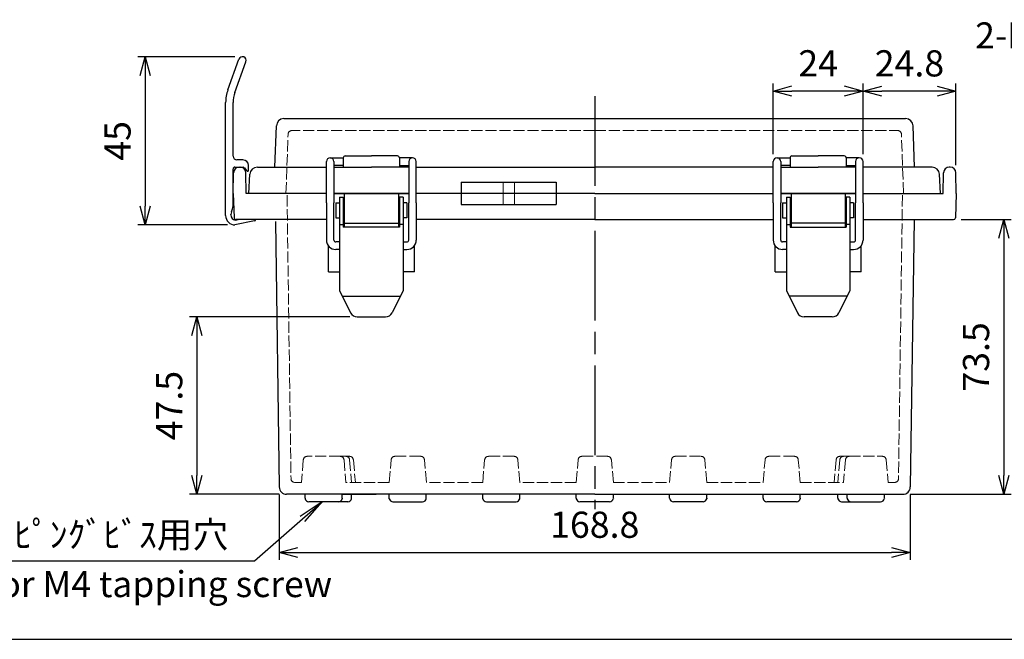
# Model space of a CAD drawing. Units: millimetres. Extents: x 0 to 1653, y 0 to 560.
# Drawn here: x 134 to 397, y 0 to 166 of the extents above; entities that cross this region are included whole.
import ezdxf

# ---------------------------------------------------------------- set-up
doc = ezdxf.new("R2010")
doc.units = ezdxf.units.MM
doc.header["$LTSCALE"] = 2
doc.linetypes.add('AM_ISO02W050x2', pattern=[3.75, 3, -0.75])
doc.linetypes.add('AM_ISO08W050', pattern=[18, 12, -1.5, 3, -1.5])
for name, color, linetype, lineweight in [('AM_5', 3, 'Continuous', 25), ('AM_7', 4, 'AM_ISO08W050', 25), ('ﾄｯﾌﾟｶﾊﾞｰ', 7, 'Continuous', 25), ('ﾄｯﾌﾟｶﾊﾞｰ0', 7, 'AM_ISO02W050x2', 13), ('ﾎﾞﾃﾞｨｰ', 2, 'Continuous', 25), ('ﾎﾞﾃﾞｨｰ0', 2, 'AM_ISO02W050x2', 13), ('ﾗｯﾁ', 3, 'Continuous', 25), ('ﾗｯﾁ金具', 6, 'Continuous', 25), ('ﾙｰﾌ', 7, 'Continuous', 25)]:
    doc.layers.add(name, color=color, linetype=linetype, lineweight=lineweight)
doc.styles.add('ACISOTS', font='isocp.shx', dxfattribs={"height": 1, "bigfont": 'extfont.shx'})
doc.styles.get("Standard").update_dxf_attribs({"font": 'ISOCP.SHX', "bigfont": 'EXTFONT.SHX'})
doc.styles.add('takachi1', font='txt', dxfattribs={"height": 2.5})
doc.dimstyles.new('AM_ISO$0', dxfattribs={"dimtxt": 3.5, "dimasz": 2.5, "dimexe": 1, "dimexo": 1, "dimgap": 1.5, "dimtad": 1, "dimdsep": 46, "dimtxsty": 'STANDARD', "dimblk": 'OPEN30', "dimcen": 0, "dimclrd": 3, "dimclre": 3, "dimclrt": 2, "dimadec": 0, "dimazin": 2, "dimtp": 0.1, "dimtm": 0.1, "dimtfac": 0.71, "dimtmove": 0, "dimatfit": 3, "dimldrblk": 'OPEN30', "dimfxl": 1, "dimlwd": -1, "dimlwe": -1, "dimarcsym": 0})

# ---------------------------------------------------------------- blocks, each defined once
blk = doc.blocks.new('TK-A3')
blk.add_lwpolyline([(0, 0), (403, 0), (403, 280), (0, 280)], close=True)
blk = doc.blocks.new('*S131')
at = {"layer": 'AM_5', "color": 3, "linetype": 'Continuous'}
for p, q in [((214.74, 36.79), (208.86, 32.88)), ((209.46, 32.19), (214.74, 36.79)), ((210.07, 31.5), (214.74, 36.79))]:
    blk.add_line(p, q, dxfattribs=at)
at = {"layer": 'AM_5', "color": 3}
for p, q in [((196.62, 21), (209.46, 32.19)), ((116.94, 21), (196.62, 21))]:
    blk.add_line(p, q, dxfattribs=at)
at = {"layer": 'AM_5', "color": 2, "insert": (189.62, 24.5), "char_height": 7, "attachment_point": 9, "style": 'ACISOTS'}
blk.add_mtext('\\H7;4-M4ﾀｯﾋﾟﾝｸﾞﾋﾞｽ用穴', dxfattribs=at)
blk = doc.blocks.new('_Open30')
at = {"color": 0, "linetype": 'ByBlock', "lineweight": -2}
for p, q in [((-1, 0.268), (0, 0)), ((0, 0), (-1, -0.268)), ((0, 0), (-1, 0))]:
    blk.add_line(p, q, dxfattribs=at)
blk = doc.blocks.new('*D118')
at = {"layer": 'AM_5', "color": 3}
for p, q in [((222.12, 86.26), (179.24, 86.26)), ((181.24, 81.26), (181.24, 43.79)), ((203.24, 38.79), (179.24, 38.79))]:
    blk.add_line(p, q, dxfattribs=at)
at = {"layer": 'Defpoints', "color": 0}
for p in [(224.12, 86.26), (181.24, 38.79), (205.24, 38.79)]:
    blk.add_point(p, dxfattribs=at)
at = {"layer": 'AM_5', "color": 3, "xscale": 5, "yscale": 5, "zscale": 5}
for p, rotation in [((181.24, 86.26), 90), ((181.24, 38.79), 270)]:
    blk.add_blockref('_Open30', p, dxfattribs=dict(at, rotation=rotation))
at = {"layer": 'AM_5', "color": 2, "insert": (174.74, 62.53), "char_height": 7, "attachment_point": 5, "rotation": 90}
blk.add_mtext('47.5', dxfattribs=at)
blk = doc.blocks.new('*D119')
at = {"layer": 'AM_5', "color": 3}
for p, q in [((203.24, 38.75), (203.24, 21.25)), ((372.01, 38.75), (372.01, 21.25)), ((208.24, 23.25), (367.01, 23.25))]:
    blk.add_line(p, q, dxfattribs=at)
at = {"layer": 'Defpoints', "color": 0}
for p in [(203.24, 40.75), (372.01, 40.75), (372.01, 23.25)]:
    blk.add_point(p, dxfattribs=at)
at = {"layer": 'AM_5', "color": 3, "xscale": 5, "yscale": 5, "zscale": 5, "rotation": 180}
blk.add_blockref('_Open30', (203.24, 23.25), dxfattribs=at)
at = {"layer": 'AM_5', "color": 3, "xscale": 5, "yscale": 5, "zscale": 5}
blk.add_blockref('_Open30', (372.01, 23.25), dxfattribs=at)
at = {"layer": 'AM_5', "color": 2, "insert": (287.62, 29.75), "char_height": 7, "attachment_point": 5}
blk.add_mtext('168.8', dxfattribs=at)
blk = doc.blocks.new('*D120')
at = {"layer": 'AM_5', "color": 3}
for p, q in [((385.58, 112.3), (398.99, 112.3)), ((396.99, 107.3), (396.99, 43.79)), ((372.01, 38.79), (398.99, 38.79))]:
    blk.add_line(p, q, dxfattribs=at)
at = {"layer": 'Defpoints', "color": 0}
for p in [(383.58, 112.3), (370.01, 38.79), (396.99, 38.79)]:
    blk.add_point(p, dxfattribs=at)
at = {"layer": 'AM_5', "color": 3, "xscale": 5, "yscale": 5, "zscale": 5}
for p, rotation in [((396.99, 112.3), 90), ((396.99, 38.79), 270)]:
    blk.add_blockref('_Open30', p, dxfattribs=dict(at, rotation=rotation))
at = {"layer": 'AM_5', "color": 2, "insert": (390.49, 75.54), "char_height": 7, "attachment_point": 5, "rotation": 90}
blk.add_mtext('73.5', dxfattribs=at)
blk = doc.blocks.new('*D121')
at = {"layer": 'AM_5', "color": 3}
for p, q in [((359.36, 129.79), (359.36, 148.66)), ((384.21, 126.82), (384.21, 148.66)), ((379.21, 146.66), (364.36, 146.66))]:
    blk.add_line(p, q, dxfattribs=at)
at = {"layer": 'Defpoints', "color": 0}
for p in [(359.36, 146.66), (359.36, 127.79), (384.21, 124.82)]:
    blk.add_point(p, dxfattribs=at)
at = {"layer": 'AM_5', "color": 3, "xscale": 5, "yscale": 5, "zscale": 5, "rotation": 180}
blk.add_blockref('_Open30', (359.36, 146.66), dxfattribs=at)
at = {"layer": 'AM_5', "color": 3, "xscale": 5, "yscale": 5, "zscale": 5}
blk.add_blockref('_Open30', (384.21, 146.66), dxfattribs=at)
at = {"layer": 'AM_5', "color": 2, "insert": (371.78, 153.17), "char_height": 7, "attachment_point": 5}
blk.add_mtext('24.8', dxfattribs=at)
blk = doc.blocks.new('*D122')
at = {"layer": 'AM_5', "color": 3}
for p, q in [((335.36, 129.79), (335.36, 148.68)), ((359.36, 129.79), (359.36, 148.68)), ((354.36, 146.68), (340.36, 146.68))]:
    blk.add_line(p, q, dxfattribs=at)
at = {"layer": 'Defpoints', "color": 0}
for p in [(335.36, 146.68), (335.36, 127.79), (359.36, 127.79)]:
    blk.add_point(p, dxfattribs=at)
at = {"layer": 'AM_5', "color": 3, "xscale": 5, "yscale": 5, "zscale": 5, "rotation": 180}
blk.add_blockref('_Open30', (335.36, 146.68), dxfattribs=at)
at = {"layer": 'AM_5', "color": 3, "xscale": 5, "yscale": 5, "zscale": 5}
blk.add_blockref('_Open30', (359.36, 146.68), dxfattribs=at)
at = {"layer": 'AM_5', "color": 2, "insert": (347.36, 153.18), "char_height": 7, "attachment_point": 5}
blk.add_mtext('24', dxfattribs=at)
blk = doc.blocks.new('*D124')
at = {"layer": 'AM_5', "color": 3}
for p, q in [((191.42, 155.84), (165.42, 155.84)), ((167.42, 150.84), (167.42, 115.84)), ((189.42, 110.84), (165.42, 110.84))]:
    blk.add_line(p, q, dxfattribs=at)
at = {"layer": 'Defpoints', "color": 0}
for p in [(193.42, 155.84), (167.42, 110.84), (191.42, 110.84)]:
    blk.add_point(p, dxfattribs=at)
at = {"layer": 'AM_5', "color": 3, "xscale": 5, "yscale": 5, "zscale": 5}
for p, rotation in [((167.42, 155.84), 90), ((167.42, 110.84), 270)]:
    blk.add_blockref('_Open30', p, dxfattribs=dict(at, rotation=rotation))
at = {"layer": 'AM_5', "color": 2, "insert": (160.92, 133.34), "char_height": 7, "attachment_point": 5, "rotation": 90}
blk.add_mtext('45', dxfattribs=at)

msp = doc.modelspace()

# ---------------------------------------------------------------- linework, layer by layer
at = {"layer": 'AM_7'}
msp.add_line((287.624, 145.29), (287.624, 34.79), dxfattribs=at)
at = {"layer": 'ﾄｯﾌﾟｶﾊﾞｰ'}
for p, q in [((202.1, 126.293), (202.486, 137.361)), ((204.485, 139.29), (370.763, 139.29)), ((373.148, 126.293), (372.761, 137.361)), ((220.888, 129.292), (227.887, 129.292)), ((234.885, 129.292), (227.887, 129.292)), ((340.362, 129.292), (347.361, 129.292)), ((354.359, 129.292), (347.361, 129.292)), ((220.388, 128.793), (220.388, 126.293)), ((235.385, 128.793), (235.385, 126.293)), ((339.862, 128.793), (339.862, 126.293)), ((354.859, 128.793), (354.859, 126.293)), ((195.144, 119.295), (195.411, 124.398)), ((197.408, 126.293), (202.1, 126.293)), ((202.1, 126.293), (215.887, 126.293)), ((217.887, 126.293), (227.887, 126.293)), ((237.887, 126.293), (227.887, 126.293)), ((239.887, 126.293), (287.624, 126.293)), ((335.361, 126.293), (287.624, 126.293)), ((337.361, 126.293), (347.361, 126.293)), ((357.361, 126.293), (347.361, 126.293)), ((373.148, 126.293), (359.361, 126.293)), ((377.839, 126.293), (373.148, 126.293)), ((380.103, 119.295), (379.836, 124.398)), ((251.938, 122.294), (251.938, 119.295)), ((251.938, 122.294), (277.31, 122.294)), ((277.31, 122.294), (277.31, 119.295)), ((215.887, 119.295), (195.144, 119.295)), ((217.887, 119.295), (237.887, 119.295)), ((357.361, 119.295), (337.361, 119.295)), ((359.361, 119.295), (380.103, 119.295))]:
    msp.add_line(p, q, dxfattribs=at)
for centre, radius, start, end in [((204.485, 137.291), 2, 90, 178), ((370.763, 137.291), 2, 2, 90), ((220.888, 128.793), 0.5, 90, 180), ((234.885, 128.793), 0.5, 0, 90), ((340.362, 128.793), 0.5, 90, 180), ((354.359, 128.793), 0.5, 0, 90), ((197.408, 124.294), 2, 90, 177), ((377.839, 124.294), 2, 3, 90)]:
    msp.add_arc(centre, radius, start, end, dxfattribs=at)
at = {"layer": 'ﾄｯﾌﾟｶﾊﾞｰ0', "ltscale": 0.5}
for p, q in [((205.057, 119.295), (205.61, 135.126)), ((287.624, 136.091), (206.609, 136.091)), ((287.624, 136.091), (368.639, 136.091)), ((370.191, 119.295), (369.638, 135.126))]:
    msp.add_line(p, q, dxfattribs=at)
at = {"layer": 'ﾄｯﾌﾟｶﾊﾞｰ0'}
for p, q in [((263.129, 122.294), (263.129, 119.295)), ((266.128, 122.294), (266.128, 119.295))]:
    msp.add_line(p, q, dxfattribs=at)
at = {"layer": 'ﾄｯﾌﾟｶﾊﾞｰ0', "ltscale": 0.5}
for centre, start, end in [((206.609, 135.091), 90, 178), ((368.639, 135.091), 2, 90)]:
    msp.add_arc(centre, 1, start, end, dxfattribs=at)
at = {"layer": 'ﾎﾞﾃﾞｨｰ'}
for p, q in [((190.945, 119.295), (191.041, 124.82)), ((192.541, 126.293), (192.848, 126.293)), ((194.444, 119.295), (194.348, 124.82)), ((380.803, 119.295), (380.9, 124.82)), ((382.707, 126.293), (382.399, 126.293)), ((384.303, 119.295), (384.206, 124.82)), ((190.945, 119.295), (191.172, 112.779)), ((215.887, 119.295), (194.444, 119.295)), ((237.887, 119.295), (217.887, 119.295)), ((287.624, 119.295), (239.887, 119.295)), ((251.938, 119.295), (251.938, 116.295)), ((277.31, 119.295), (277.31, 116.295)), ((287.624, 119.295), (335.361, 119.295)), ((337.361, 119.295), (357.361, 119.295)), ((359.361, 119.295), (380.803, 119.295)), ((384.303, 119.295), (384.075, 112.779)), ((251.938, 116.295), (277.31, 116.295)), ((215.887, 112.296), (191.672, 112.296)), ((202.264, 111.778), (203.242, 40.755)), ((287.624, 112.296), (239.887, 112.296)), ((287.624, 112.296), (335.361, 112.296)), ((359.361, 112.296), (383.575, 112.296)), ((372.995, 112.296), (372.006, 40.755)), ((216.389, 98.299), (216.389, 105.289)), ((239.384, 98.299), (239.384, 105.289)), ((335.863, 98.299), (335.863, 105.289)), ((358.858, 98.299), (358.858, 105.289)), ((216.389, 98.299), (219.387, 98.299)), ((239.384, 98.299), (236.387, 98.299)), ((335.863, 98.299), (338.861, 98.299)), ((358.858, 98.299), (355.861, 98.299)), ((210.166, 38.79), (205.241, 38.79)), ((287.624, 38.79), (210.166, 38.79)), ((210.166, 37.79), (210.166, 38.79)), ((210.166, 37.79), (210.196, 37.619)), ((220.114, 37.79), (220.084, 37.619)), ((220.114, 38.79), (229.201, 38.79)), ((220.114, 37.79), (220.114, 38.79)), ((222.583, 37.619), (222.583, 38.79)), ((232.691, 37.619), (232.691, 38.79)), ((242.579, 37.619), (242.579, 38.79)), ((257.685, 37.619), (257.685, 38.79)), ((267.573, 37.619), (267.573, 38.79)), ((282.65, 37.79), (282.65, 38.79)), ((282.65, 37.79), (282.68, 37.619)), ((287.624, 38.79), (370.007, 38.79)), ((292.598, 37.79), (292.568, 37.619)), ((292.598, 38.79), (307.644, 38.79)), ((292.598, 37.79), (292.598, 38.79)), ((307.644, 37.79), (307.644, 38.79)), ((307.644, 37.79), (307.674, 37.619)), ((317.592, 37.79), (317.562, 37.619)), ((317.592, 38.79), (332.639, 38.79)), ((317.592, 37.79), (317.592, 38.79)), ((332.639, 37.79), (332.639, 38.79)), ((332.639, 37.79), (332.669, 37.619)), ((342.587, 37.79), (342.557, 37.619)), ((342.587, 38.79), (355.134, 38.79)), ((342.587, 37.79), (342.587, 38.79)), ((352.634, 37.79), (352.634, 38.79)), ((352.634, 37.79), (352.664, 37.619)), ((355.134, 37.79), (355.134, 38.79)), ((355.134, 37.79), (355.164, 37.619)), ((365.082, 37.79), (365.052, 37.619)), ((365.082, 37.79), (365.082, 38.79)), ((219.098, 36.79), (211.181, 36.79)), ((221.598, 36.79), (219.098, 36.79)), ((233.676, 36.79), (241.594, 36.79)), ((258.67, 36.79), (266.588, 36.79)), ((291.583, 36.79), (283.665, 36.79)), ((316.577, 36.79), (308.659, 36.79)), ((341.572, 36.79), (333.654, 36.79)), ((353.65, 36.79), (356.149, 36.79)), ((356.149, 36.79), (364.067, 36.79))]:
    msp.add_line(p, q, dxfattribs=at)
for centre, radius, start, end in [((192.541, 124.793), 1.5, 90, 179), ((192.848, 124.793), 1.5, 1, 90), ((382.399, 124.793), 1.5, 90, 179), ((382.707, 124.793), 1.5, 1, 90), ((191.672, 112.796), 0.5, 182, 270), ((383.575, 112.796), 0.5, 270, 358), ((205.241, 40.79), 2, 181, 270), ((370.007, 40.79), 2, 270, 359), ((211.181, 37.79), 1, 189.87446, 270), ((219.098, 37.79), 1, 270, 350.12554), ((221.598, 37.79), 1, 270, 350.12554), ((233.676, 37.79), 1, 189.87446, 270), ((241.594, 37.79), 1, 270, 350.12554), ((258.67, 37.79), 1, 189.87446, 270), ((266.588, 37.79), 1, 270, 350.12554), ((283.665, 37.79), 1, 189.87446, 270), ((291.583, 37.79), 1, 270, 350.12554), ((308.659, 37.79), 1, 189.87446, 270), ((316.577, 37.79), 1, 270, 350.12554), ((333.654, 37.79), 1, 189.87446, 270), ((341.572, 37.79), 1, 270, 350.12554), ((353.65, 37.79), 1, 189.87446, 270), ((356.149, 37.79), 1, 189.87446, 270), ((364.067, 37.79), 1, 270, 350.12554)]:
    msp.add_arc(centre, radius, start, end, dxfattribs=at)
at = {"layer": 'ﾎﾞﾃﾞｨｰ0', "ltscale": 0.5}
for p, q in [((205.341, 118.776), (206.403, 42.972)), ((369.906, 118.776), (368.845, 42.972)), ((209.7, 48.04), (209.171, 41.99)), ((219.583, 48.953), (210.696, 48.953)), ((222.082, 48.953), (219.583, 48.953)), ((220.579, 48.04), (221.108, 41.99)), ((222.083, 48.04), (222.612, 41.99)), ((223.078, 48.04), (223.608, 41.99)), ((232.661, 41.99), (233.19, 48.04)), ((234.186, 48.953), (237.635, 48.953)), ((241.083, 48.953), (237.635, 48.953)), ((242.609, 41.99), (242.079, 48.04)), ((257.655, 41.99), (258.185, 48.04)), ((266.078, 48.953), (259.181, 48.953)), ((267.603, 41.99), (267.074, 48.04)), ((282.65, 41.99), (283.179, 48.04)), ((284.175, 48.953), (287.624, 48.953)), ((291.072, 48.953), (287.624, 48.953)), ((292.598, 41.99), (292.068, 48.04)), ((307.644, 41.99), (308.174, 48.04)), ((309.17, 48.953), (316.067, 48.953)), ((317.592, 41.99), (317.063, 48.04)), ((332.639, 41.99), (333.168, 48.04)), ((334.164, 48.953), (337.613, 48.953)), ((341.061, 48.953), (337.613, 48.953)), ((342.587, 41.99), (342.057, 48.04)), ((352.169, 48.04), (351.64, 41.99)), ((353.164, 48.04), (352.635, 41.99)), ((353.165, 48.953), (355.665, 48.953)), ((354.669, 48.04), (354.139, 41.99)), ((355.665, 48.953), (364.551, 48.953)), ((365.547, 48.04), (366.077, 41.99)), ((209.171, 41.99), (207.402, 41.99)), ((232.661, 41.99), (221.108, 41.99)), ((257.655, 41.99), (242.609, 41.99)), ((282.65, 41.99), (267.603, 41.99)), ((292.598, 41.99), (307.644, 41.99)), ((317.592, 41.99), (332.639, 41.99)), ((342.587, 41.99), (354.139, 41.99)), ((366.077, 41.99), (367.845, 41.99))]:
    msp.add_line(p, q, dxfattribs=at)
at = {"layer": 'ﾎﾞﾃﾞｨｰ0'}
for p, q in [((263.129, 119.295), (263.129, 116.295)), ((266.128, 119.295), (266.128, 116.295))]:
    msp.add_line(p, q, dxfattribs=at)
at = {"layer": 'ﾎﾞﾃﾞｨｰ0', "ltscale": 0.5}
for centre, start, end in [((210.696, 47.953), 90, 175), ((219.583, 47.953), 5, 90), ((221.087, 47.953), 5, 90), ((222.082, 47.953), 5, 90), ((234.186, 47.953), 90, 175), ((241.083, 47.953), 5, 90), ((259.181, 47.953), 90, 175), ((266.078, 47.953), 5, 90), ((284.175, 47.953), 90, 175), ((291.072, 47.953), 5, 90), ((309.17, 47.953), 90, 175), ((316.067, 47.953), 5, 90), ((334.164, 47.953), 90, 175), ((341.061, 47.953), 5, 90), ((353.165, 47.953), 90, 175), ((354.16, 47.953), 90, 175), ((355.665, 47.953), 90, 175), ((364.551, 47.953), 5, 90), ((207.402, 42.989), 181, 270), ((367.845, 42.989), 270, 359)]:
    msp.add_arc(centre, 1, start, end, dxfattribs=at)
at = {"layer": 'ﾗｯﾁ'}
for p, q in [((220.637, 119.295), (220.637, 110.295)), ((235.137, 119.295), (235.137, 110.295)), ((340.111, 119.295), (340.111, 110.295)), ((354.611, 119.295), (354.611, 110.295)), ((220.637, 111.299), (235.137, 111.299)), ((354.611, 111.299), (340.111, 111.299))]:
    msp.add_line(p, q, dxfattribs=at)
at = {"layer": 'ﾗｯﾁ金具'}
for p, q in [((215.887, 124.794), (215.887, 127.795)), ((216.886, 128.795), (220.388, 128.795)), ((216.887, 128.795), (216.887, 128.795)), ((217.887, 127.795), (217.887, 124.794)), ((220.388, 126.795), (217.887, 126.795)), ((238.887, 128.795), (235.385, 128.795)), ((235.385, 126.795), (237.887, 126.795)), ((237.887, 127.795), (237.887, 124.794)), ((238.887, 128.795), (238.887, 128.795)), ((239.887, 124.794), (239.887, 127.795)), ((335.361, 124.794), (335.361, 127.795)), ((336.36, 128.795), (339.862, 128.795)), ((336.361, 128.795), (336.361, 128.795)), ((337.361, 127.795), (337.361, 124.794)), ((339.862, 126.795), (337.361, 126.795)), ((358.361, 128.795), (354.859, 128.795)), ((354.859, 126.795), (357.361, 126.795)), ((357.361, 127.795), (357.361, 124.794)), ((358.361, 128.795), (358.361, 128.795)), ((359.361, 124.794), (359.361, 127.795)), ((215.887, 116.792), (215.887, 124.794)), ((217.887, 124.794), (217.887, 116.792)), ((237.887, 124.794), (237.887, 116.792)), ((239.887, 116.792), (239.887, 124.794)), ((335.361, 116.792), (335.361, 124.794)), ((337.361, 124.794), (337.361, 116.792)), ((357.361, 124.794), (357.361, 116.792)), ((359.361, 116.792), (359.361, 124.794)), ((215.887, 116.792), (215.887, 106.792)), ((217.887, 106.792), (217.887, 116.792)), ((218.387, 116.795), (219.387, 116.795)), ((218.387, 116.795), (218.387, 112.795)), ((219.387, 118.295), (219.387, 93.295)), ((219.387, 118.295), (220.387, 118.295)), ((220.387, 118.295), (220.387, 110.295)), ((235.387, 118.295), (235.387, 110.295)), ((236.387, 118.295), (235.387, 118.295)), ((236.387, 118.295), (236.387, 93.295)), ((237.387, 116.795), (236.387, 116.795)), ((237.387, 116.795), (237.387, 112.795)), ((237.887, 106.792), (237.887, 116.792)), ((239.887, 116.792), (239.887, 106.792)), ((335.361, 116.792), (335.361, 106.792)), ((337.361, 106.792), (337.361, 116.792)), ((337.861, 116.795), (337.861, 112.795)), ((337.861, 116.795), (338.861, 116.795)), ((338.861, 118.295), (339.861, 118.295)), ((338.861, 118.295), (338.861, 93.295)), ((339.861, 118.295), (339.861, 110.295)), ((355.861, 118.295), (354.861, 118.295)), ((354.861, 118.295), (354.861, 110.295)), ((355.861, 118.295), (355.861, 93.295)), ((356.861, 116.795), (355.861, 116.795)), ((356.861, 116.795), (356.861, 112.795)), ((357.361, 106.792), (357.361, 116.792)), ((359.361, 116.792), (359.361, 106.792)), ((218.387, 115.795), (218.387, 115.795)), ((218.387, 113.795), (218.387, 113.795)), ((237.387, 115.795), (237.387, 115.795)), ((237.387, 113.795), (237.387, 113.795)), ((337.861, 115.795), (337.861, 115.795)), ((337.861, 113.795), (337.861, 113.795)), ((356.861, 115.795), (356.861, 115.795)), ((356.861, 113.795), (356.861, 113.795)), ((218.387, 112.795), (219.387, 112.795)), ((219.387, 111.011), (220.387, 111.011)), ((236.387, 111.011), (235.387, 111.011)), ((237.387, 112.795), (236.387, 112.795)), ((337.861, 112.795), (338.861, 112.795)), ((338.861, 111.011), (339.861, 111.011)), ((355.861, 111.011), (354.861, 111.011)), ((356.861, 112.795), (355.861, 112.795)), ((235.387, 110.295), (220.387, 110.295)), ((339.861, 110.295), (354.861, 110.295)), ((219.387, 106.292), (218.387, 106.292)), ((236.387, 106.292), (237.387, 106.292)), ((338.861, 106.292), (337.861, 106.292)), ((355.861, 106.292), (356.861, 106.292)), ((219.387, 104.292), (218.387, 104.292)), ((236.387, 104.292), (237.387, 104.292)), ((338.861, 104.292), (337.861, 104.292)), ((355.861, 104.292), (356.861, 104.292)), ((219.387, 93.295), (222.334, 87.37)), ((236.387, 93.295), (233.44, 87.37)), ((338.861, 93.295), (341.808, 87.37)), ((355.861, 93.295), (352.913, 87.37)), ((220.122, 91.795), (235.641, 91.795)), ((355.126, 91.795), (339.607, 91.795)), ((224.123, 86.265), (231.651, 86.265)), ((351.125, 86.265), (343.597, 86.265))]:
    msp.add_line(p, q, dxfattribs=at)
for centre, radius, start, end in [((216.887, 127.795), 1, 90, 180), ((216.887, 127.795), 1, 360, 90), ((238.887, 127.795), 1, 90, 180), ((238.887, 127.795), 1, 0, 90), ((336.361, 127.795), 1, 90, 180), ((336.361, 127.795), 1, 360, 90), ((358.361, 127.795), 1, 90, 180), ((358.361, 127.795), 1, 0, 90), ((218.387, 106.792), 2.5, 180, 270), ((218.387, 106.792), 0.5, 180, 270), ((237.387, 106.792), 2.5, 270, 0), ((237.387, 106.792), 0.5, 270, 0), ((337.861, 106.792), 2.5, 180, 270), ((337.861, 106.792), 0.5, 180, 270), ((356.861, 106.792), 0.5, 270, 0), ((356.861, 106.792), 2.5, 270, 0), ((224.123, 88.265), 2, 206.56505, 270), ((231.651, 88.265), 2, 270, 333.43495), ((343.597, 88.265), 2, 206.56505, 270), ((351.125, 88.265), 2, 270, 333.43495)]:
    msp.add_arc(centre, radius, start, end, dxfattribs=at)
at = {"layer": 'ﾙｰﾌ'}
for p, q in [((189.52, 146.989), (192.483, 155.18)), ((191.399, 146.289), (194.364, 154.501)), ((188.924, 113.34), (188.924, 143.587)), ((190.924, 129.25), (190.924, 143.572)), ((193.524, 128.25), (191.924, 128.25)), ((195.024, 125.2), (195.024, 126.75)), ((190.924, 115.925), (190.924, 125.8)), ((191.424, 126.3), (193.569, 126.3)), ((193.973, 126.094), (194.474, 125.406)), ((195.024, 125.2), (194.878, 125.2)), ((190.324, 113.54), (190.324, 113.655)), ((190.467, 114.398), (190.781, 115.183)), ((196.684, 111.958), (191.424, 110.84)), ((191.555, 112.146), (192.233, 112.29))]:
    msp.add_line(p, q, dxfattribs=at)
for centre, radius, start, end in [((193.424, 154.84), 1, 340.14641, 160.11264), ((198.924, 143.587), 10, 160.11264, 180), ((198.924, 143.572), 8, 160.14641, 180), ((191.924, 129.25), 1, 180, 270), ((193.524, 126.75), 1.5, 360, 90), ((191.424, 125.8), 0.5, 90, 180), ((193.569, 125.8), 0.5, 36.02737, 90), ((194.878, 125.7), 0.5, 216.02737, 270), ((188.924, 115.925), 2, 338.19859, 0), ((191.424, 113.34), 2.5, 180, 270), ((191.655, 113.476), 1.333, 177.22001, 265.68444), ((192.324, 113.655), 2, 158.19859, 180), ((196.622, 112.252), 0.3, 282, 7.35883)]:
    msp.add_arc(centre, radius, start, end, dxfattribs=at)

# ---------------------------------------------------------------- block references
at = {"lineweight": 0, "xscale": 2, "yscale": 2, "zscale": 2}
msp.add_blockref('TK-A3', (0, 0), dxfattribs=at)
at = {"layer": 'AM_5'}
msp.add_blockref('*S131', (0, 0), dxfattribs=at)

# ---------------------------------------------------------------- texts
at = {"char_height": 6.95, "attachment_point": 1, "style": 'takachi1'}
for s, width, insert in [('{\\Fisocp3|c128;\\C2;2-M4 Insert nut}', 66.59849, (389.362, 165.036)), ('{\\Fisocp3|c128;\\C2;4-Boss for M4 tapping screw}', 125.72089, (93.818, 18.239))]:
    msp.add_mtext_dynamic_manual_height_columns(s, width=width, gutter_width=12.5, heights=[0], dxfattribs=dict(at, insert=insert))

# ---------------------------------------------------------------- dimensions: what is measured, and where the dimension line sits
at = {"layer": 'AM_5'}
for base, p1, p2, override, picture, middle in [((167.424, 110.84), (193.424, 155.84), (191.424, 110.84), {"dimscale": 2, "dimdec": 1, "dimpost": ''}, '*D124', (160.924, 133.34)), ((396.995, 38.79), (383.575, 112.296), (370.007, 38.79), {"dimscale": 2, "dimdec": 1}, '*D120', (390.495, 75.543)), ((181.241, 38.79), (224.123, 86.265), (205.241, 38.79), {"dimscale": 2, "dimdec": 1, "dimpost": ''}, '*D118', (174.741, 62.527))]:
    dim = msp.add_linear_dim(base=base, p1=p1, p2=p2, angle=90, dimstyle='AM_ISO$0', override=override, dxfattribs=at)
    dim.commit()
    dim.dimension.update_dxf_attribs({"geometry": picture, "text_midpoint": middle})
for base, p1, p2, picture, middle in [((335.361, 146.677), (359.361, 127.795), (335.361, 127.795), '*D122', (347.361, 146.677)), ((359.361, 146.665), (384.206, 124.82), (359.361, 127.795), '*D121', (371.783, 146.665)), ((372.006, 23.255), (203.242, 40.755), (372.006, 40.755), '*D119', (287.624, 23.255))]:
    dim = msp.add_linear_dim(base=base, p1=p1, p2=p2, dimstyle='AM_ISO$0', override={"dimscale": 2, "dimdec": 1}, dxfattribs=at)
    dim.commit()
    dim.dimension.update_dxf_attribs({"geometry": picture, "text_midpoint": middle, "dimtype": 160})

doc.saveas('drawing.dxf')
